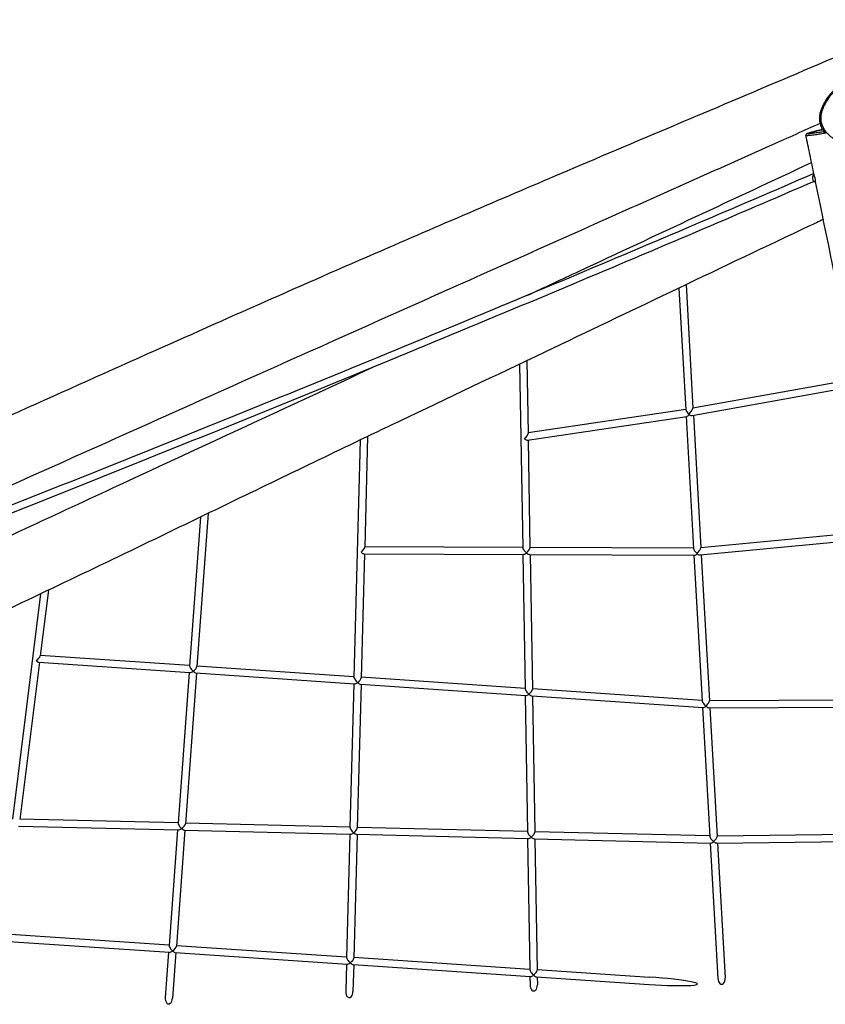
# Model space of a CAD drawing. Extents: x -3276 to 7095, y -1610 to 5345.
# Drawn here: x 539 to 2301, y 1549 to 3702 of the extents above; entities that cross this region are included whole.
import ezdxf

# ---------------------------------------------------------------- set-up
doc = ezdxf.new("R2010")
doc.units = 0
doc.header["$MEASUREMENT"] = 0
doc.layers.add('001 MDP Equipment', color=5, linetype='CONTINUOUS')

msp = doc.modelspace()

# ---------------------------------------------------------------- linework, layer by layer
at = {"layer": '001 MDP Equipment'}
for p, q in [((1996.7, 3122.8), (2011.9, 2852.7)), ((1981.1, 3115.3), (1996.1, 2848.8)), ((1648.5, 2956.6), (1651.2, 2797.4)), ((1632.7, 2949), (1639.4, 2547.3)), ((2011.9, 2853.1), (2350.7, 2914.1)), ((2010.2, 2836.5), (2352.2, 2898.1)), ((1651.2, 2799.1), (1996, 2850.4)), ((1650, 2782.7), (1998.4, 2834.6)), ((1996.9, 2834.4), (2013.2, 2545.6)), ((2012.8, 2837), (2029.1, 2547.2)), ((1283.9, 2783), (1270.3, 2264.6)), ((1300.1, 2790.8), (1293.8, 2548.5)), ((1651.5, 2782.9), (1655.4, 2547.1)), ((934.7, 2614.5), (910.8, 2289.2)), ((951.3, 2622.6), (926.7, 2287.5)), ((2027.5, 2531.7), (2389.9, 2566.5)), ((2029.1, 2547.9), (2387.7, 2582.4)), ((1293.8, 2550.3), (1639.4, 2548.8)), ((1655.4, 2548.7), (2013.1, 2547.2)), ((1293.4, 2534.3), (1286.3, 2263.1)), ((1292, 2534.3), (1641.3, 2532.8)), ((1639.7, 2532.8), (1644.6, 2238.9)), ((1654.1, 2532.7), (2015.5, 2531.2)), ((1655.7, 2532.7), (1660.6, 2237.7)), ((2014, 2531.2), (2032, 2212.4)), ((2030, 2531.9), (2048, 2212.4)), ((584.7, 2446.4), (523.1, 1954)), ((601.9, 2454.6), (583.9, 2310.7)), ((584.1, 2312.7), (910.9, 2290.4)), ((582.1, 2296.8), (539.1, 1952.7)), ((581, 2296.9), (911.6, 2274.4)), ((926.8, 2289.4), (1270.3, 2265.9)), ((909.7, 2274.5), (885.5, 1944.9)), ((925.6, 2273.4), (901.5, 1943.9)), ((924.4, 2273.5), (1271.7, 2249.8)), ((1286.3, 2264.9), (1644.6, 2240.4)), ((1269.9, 2249.9), (1261.6, 1935.6)), ((1285.9, 2248.9), (1277.6, 1934.8)), ((1284.5, 2248.9), (1646.5, 2224.3)), ((1644.8, 2224.4), (1649.9, 1925.9)), ((1659.4, 2223.4), (2034.3, 2197.8)), ((1660.6, 2239.4), (2031.9, 2214)), ((1660.9, 2223.3), (1665.9, 1925.4)), ((2032.8, 2198), (2048.7, 1916)), ((2046.7, 2197.5), (2441.5, 2198.7)), ((2047.9, 2213.5), (2439.8, 2214.7)), ((2048.8, 2197.5), (2064.7, 1916.2)), ((536.2, 1938.8), (886.3, 1930.2)), ((539.3, 1954.7), (885.6, 1946.2)), ((901.6, 1945.8), (1261.7, 1937)), ((884.4, 1930.2), (865.9, 1677.6)), ((900.4, 1929.9), (881.8, 1675.9)), ((899.1, 1929.9), (1263, 1920.9)), ((1261.3, 1921), (1254.2, 1651.5)), ((1277.3, 1920.6), (1270.1, 1650)), ((1275.9, 1920.6), (1651.7, 1911.4)), ((1277.7, 1936.6), (1649.8, 1927.4)), ((1665.8, 1927.1), (2048.6, 1917.7)), ((2064.6, 1917.5), (2466.9, 1922.8)), ((1650.1, 1911.4), (1654.9, 1624.5)), ((1664.6, 1911.1), (2051, 1901.6)), ((1666.1, 1911), (1670.9, 1623.3)), ((2049.5, 1901.6), (2066.2, 1605.6)), ((2063.6, 1901.5), (2468.3, 1906.8)), ((2065.5, 1901.6), (2082.2, 1606.5)), ((507.8, 1702.9), (866, 1678.9)), ((504.7, 1687.1), (866.7, 1662.8)), ((864.8, 1662.9), (857.5, 1563.6)), ((880.8, 1661.9), (873.4, 1562.4)), ((879.5, 1661.9), (1255.5, 1636.7)), ((881.9, 1677.8), (1254.2, 1652.8)), ((1253.8, 1636.8), (1252.2, 1577.3)), ((1270.2, 1651.8), (1654.9, 1626)), ((1269.8, 1635.8), (1268.2, 1576.8)), ((1268.4, 1635.9), (1656.8, 1609.8)), ((1670.9, 1624.9), (1917, 1608.4)), ((1655.2, 1609.9), (1655.5, 1591.3)), ((1669.7, 1608.9), (1915.9, 1592.4)), ((1671.2, 1608.8), (1671.5, 1591.5))]:
    msp.add_line(p, q, dxfattribs=at)
msp.add_arc((2281.5, 3355.8), 8.5, 121.2619, 262.1578, dxfattribs=at)
for centre, major_axis, ratio, start_param, end_param in [((2004.4, 2843.6), (7.96, -6.48), 0.367312, 3.464968, 4.86897), ((2004.4, 2843.6), (-7.39, -9.37), 0.136355, 1.251119, 2.988709), ((2004.4, 2843.6), (-7.13, -8.76), 0.293292, 0.311015, 1.149998), ((2004.4, 2843.6), (1.3, -7.89), 0.243134, 5.188648, 5.440505), ((2004.4, 2843.6), (7.67, -6.05), 0.50072, 5.019707, 5.866085), ((1643.3, 2789.8), (-7.44, -8.78), 0.293302, 1.259209, 2.81879), ((1643.3, 2789.8), (7.73, -6.55), 0.367322, 5.035192, 5.971598), ((1285.6, 2542.3), (-7.75, -7.51), 0.343498, 1.270015, 2.803906), ((1647.5, 2540.8), (7.74, -7.64), 0.317557, 3.455219, 5.037231), ((1647.5, 2540.8), (-7.46, -7.55), 0.343955, 1.25717, 2.816751), ((2021.6, 2539.2), (8.02, -7.61), 0.317546, 3.467007, 4.930748), ((2021.6, 2539.2), (-7.35, -8.56), 0.207369, 1.251288, 2.929139), ((1285.6, 2542.3), (7.44, -7.67), 0.31709, 5.050076, 5.982404), ((1647.5, 2540.8), (-7.46, -7.55), 0.343955, 0.324842, 1.25717), ((1647.5, 2540.8), (7.74, -7.64), 0.317557, 5.037231, 5.969559), ((2021.6, 2539.2), (-7.2, -7.58), 0.343945, 0.313054, 1.161564), ((2021.6, 2539.2), (0.37, -8), 0.117944, 5.250257, 5.42877), ((2021.6, 2539.2), (7.74, -6.65), 0.443883, 5.019538, 5.879859), ((575.1, 2305.3), (-8.4, -6.92), 0.361303, 1.300863, 2.776448), ((575.1, 2305.3), (6.75, -8.19), 0.292757, 5.077534, 6.013252), ((918.3, 2281.9), (7.1, -8.18), 0.294633, 3.426701, 5.062359), ((918.3, 2281.9), (-8.05, -6.98), 0.363087, 1.285688, 2.791623), ((918.3, 2281.9), (-8.05, -6.98), 0.363087, 0.34997, 1.285688), ((918.3, 2281.9), (7.1, -8.18), 0.294633, 5.062359, 5.998077), ((1278.1, 2257.4), (7.43, -8.17), 0.295725, 3.440679, 5.04838), ((1278.1, 2257.4), (-7.74, -7.04), 0.364125, 1.27171, 2.805601), ((1278.1, 2257.4), (-7.74, -7.04), 0.364125, 0.335991, 1.27171), ((1278.1, 2257.4), (7.43, -8.17), 0.295725, 5.04838, 5.984099), ((1652.7, 2231.9), (7.75, -8.16), 0.296198, 3.453524, 5.035536), ((1652.7, 2231.9), (-7.47, -7.09), 0.364575, 0.323147, 1.258865), ((1652.7, 2231.9), (-7.47, -7.09), 0.364575, 1.258865, 2.818446), ((1652.7, 2231.9), (7.75, -8.16), 0.296198, 5.035536, 5.971254), ((2040.4, 2205.5), (8.06, -8.15), 0.296188, 3.465311, 4.975854), ((2040.4, 2205.5), (-7.22, -7.14), 0.364565, 0.311359, 1.192701), ((2040.4, 2205.5), (-7.3, -7.75), 0.283913, 1.247555, 2.878605), ((2040.4, 2205.5), (-0.26, -8), 0.013402, 5.299095, 5.401366), ((2040.4, 2205.5), (7.87, -7.41), 0.376129, 5.02327, 5.905568), ((893, 1938), (7.12, -7.85), 0.309237, 3.42802, 5.063678), ((893, 1938), (-8.07, -7.32), 0.349055, 1.284369, 2.790304), ((893, 1938), (-8.07, -7.32), 0.349055, 0.351289, 1.284369), ((893, 1938), (7.12, -7.85), 0.309237, 5.063678, 5.996758), ((1269.5, 1928.8), (7.44, -7.83), 0.310319, 3.441998, 5.049699), ((1269.5, 1928.8), (-7.75, -7.36), 0.350105, 0.33731, 1.270391), ((1269.5, 1928.8), (-7.75, -7.36), 0.350105, 1.270391, 2.804282), ((1269.5, 1928.8), (7.44, -7.83), 0.310319, 5.049699, 5.98278), ((1658, 1919.2), (7.74, -7.8), 0.310788, 3.454843, 5.036855), ((1658, 1919.2), (-7.46, -7.4), 0.35056, 1.257546, 2.817127), ((1658, 1919.2), (-7.46, -7.4), 0.35056, 0.324466, 1.257546), ((1658, 1919.2), (7.74, -7.8), 0.310788, 5.036855, 5.969935), ((2057.1, 1909.4), (8.03, -7.78), 0.310777, 3.46663, 5.002808), ((2057.1, 1909.4), (-7.2, -7.44), 0.35055, 0.312678, 1.221124), ((2057.1, 1909.4), (-0.05, -8), 0.001456, 0.908419, 0.955312), ((2057.1, 1909.4), (7.95, -7.41), 0.349272, 5.025094, 5.933486), ((2057.1, 1909.4), (-7.24, -7.76), 0.312092, 1.245731, 2.851146), ((873.4, 1670.4), (7.1, -8.17), 0.294997, 3.426742, 5.0624), ((873.4, 1670.4), (-8.05, -6.99), 0.362741, 0.350011, 1.285647), ((873.4, 1670.4), (-8.05, -6.99), 0.362741, 1.285647, 2.791582), ((873.4, 1670.4), (7.1, -8.17), 0.294997, 5.0624, 5.998036), ((1262, 1644.3), (7.43, -8.16), 0.296089, 3.44072, 5.048422), ((1262, 1644.3), (-7.74, -7.05), 0.363779, 0.336033, 1.271669), ((1262, 1644.3), (-7.74, -7.05), 0.363779, 1.271669, 2.80556), ((1262, 1644.3), (7.43, -8.16), 0.296089, 5.048422, 5.984058), ((1663, 1617.4), (7.75, -8.15), 0.296562, 3.453565, 5.035577), ((1663, 1617.4), (-7.47, -7.1), 0.364229, 1.258824, 2.818405), ((1663, 1617.4), (-7.47, -7.1), 0.364229, 0.323188, 1.258824), ((1663, 1617.4), (7.75, -8.15), 0.296562, 5.035577, 5.971213), ((1916.4, 1600.4), (105.2, -7.1), 0.075862, 4.712389, 7.853982), ((2074.2, 1606), (-0.8, 13.4), 0.596358, 1.570796, 4.712389), ((1260.2, 1577), (0.4, 13.4), 0.595704, 1.570796, 4.712389), ((1663.5, 1591.4), (-0.2, 13.4), 0.596373, 1.570796, 4.712389), ((865.5, 1563), (1, 13.4), 0.594158, 1.570796, 4.712389)]:
    msp.add_ellipse(centre, major_axis=major_axis, ratio=ratio, start_param=start_param, end_param=end_param, dxfattribs=at)
for points, knots in [([(-1436.8, 1981.5), (-1409.9, 1992), (-1383.4, 2002.7), (-1331.4, 2024.4), (-1305.2, 2035.7), (-1251.6, 2059.1), (-1224.2, 2071.2), (-1152, 2103.2), (-1107.1, 2123.2), (-971, 2183.7), (-879.7, 2224.2), (-620.9, 2338.2), (-453.1, 2411.1), (-85.5, 2570.1), (115.1, 2657.1), (388.1, 2778.5), (463, 2812), (637.5, 2890.2), (737.1, 2935), (1005.8, 3055), (1175, 3130.1), (1479.9, 3262.2), (1614.6, 3320), (1918.2, 3449.1), (2087.4, 3520.1), (2340.6, 3627.9), (2425.3, 3664.4), (2509, 3702.3)], [0, 0, 0, 0, 8.920598, 8.920598, 17.790623, 17.790623, 26.967531, 26.967531, 41.976988, 41.976988, 72.461548, 72.461548, 128.247133, 128.247133, 194.504542, 194.504542, 219.672828, 219.672828, 253.238679, 253.238679, 310.123197, 310.123197, 354.939089, 354.939089, 410.923514, 410.923514, 439.285834, 439.285834, 439.285834, 439.285834]), ([(2405.4, 3527.8), (2403.6, 3529.9), (2401.7, 3531.8), (2397.2, 3535.6), (2394.6, 3537.5), (2388.5, 3541.3), (2384.9, 3543.2), (2376.7, 3546.8), (2372, 3548.5), (2364.3, 3550.6), (2361.5, 3551.3), (2356, 3552.3), (2353.2, 3552.8), (2348.1, 3553.3), (2345.7, 3553.4), (2341.6, 3553.5), (2339.8, 3553.4), (2335.3, 3553.1), (2332.6, 3552.6), (2328.1, 3551.4), (2326.4, 3550.7), (2323.3, 3549.2), (2322, 3548.4), (2319.2, 3546.4), (2317.8, 3545.3), (2314.8, 3542.5), (2313.3, 3540.8), (2309.2, 3536.1), (2306.9, 3532.9), (2303, 3526.9), (2301.2, 3524.2), (2298, 3518.5), (2296.5, 3515.6), (2294, 3510.2), (2293, 3507.7), (2291.4, 3503.3), (2290.8, 3501.3), (2289.5, 3496.1), (2288.9, 3492.8), (2288.5, 3486.9), (2288.5, 3484.2), (2289, 3479.3), (2289.5, 3476.9), (2290.7, 3472.4), (2291.5, 3470.1), (2293.5, 3465.6), (2294.8, 3463.3), (2297.9, 3458.4), (2299.8, 3455.9), (2301.9, 3453.5)], [14.903112, 14.903112, 14.903112, 14.903112, 15.800134, 15.800134, 16.874495, 16.874495, 18.226423, 18.226423, 19.933023, 19.933023, 20.917953, 20.917953, 21.865103, 21.865103, 22.653143, 22.653143, 23.248043, 23.248043, 24.142291, 24.142291, 24.711873, 24.711873, 25.218917, 25.218917, 25.779511, 25.779511, 26.543821, 26.543821, 27.873997, 27.873997, 28.983332, 28.983332, 30.092666, 30.092666, 30.991303, 30.991303, 31.671004, 31.671004, 32.779401, 32.779401, 33.628413, 33.628413, 34.395902, 34.395902, 35.176316, 35.176316, 36.024687, 36.024687, 37.089799, 37.089799, 37.089799, 37.089799]), ([(2326.2, 3438.2), (2324.3, 3439.2), (2322.4, 3440.3), (2317, 3443.8), (2313.7, 3446.3), (2307.2, 3452.1), (2304, 3455.3), (2299.5, 3461.1), (2297.9, 3463.6), (2294.9, 3469.1), (2293.7, 3472.1), (2291.9, 3478.3), (2291.4, 3481.5), (2291.2, 3487.1), (2291.3, 3489.5), (2291.9, 3494.3), (2292.3, 3496.6), (2293.6, 3501.4), (2294.3, 3503.7), (2296.7, 3510.2), (2298.7, 3514.1), (2302.1, 3520.5), (2303.5, 3522.8), (2306.6, 3527.7), (2308.3, 3530.3), (2311.6, 3534.8), (2313.2, 3536.8), (2317, 3541.1), (2319.4, 3543.5), (2323.1, 3546), (2324.1, 3546.6), (2327.5, 3548.4), (2330, 3549.3), (2333.8, 3550.1), (2335, 3550.3), (2339.5, 3550.8), (2342.9, 3550.9), (2349.6, 3550.5), (2353, 3550.1), (2360.8, 3548.7), (2365.2, 3547.6), (2373.9, 3544.8), (2378.2, 3543.2), (2385.9, 3539.5), (2389.5, 3537.4), (2395.6, 3533.1), (2398.4, 3530.9), (2402.5, 3526.7), (2404.1, 3524.9), (2406.5, 3521.6), (2407.4, 3520.2), (2409, 3517.2), (2409.8, 3515.7), (2411.4, 3511.7), (2412.1, 3509.1), (2413.1, 3504), (2413.3, 3501.4), (2413.2, 3496.1), (2413, 3493.5), (2411.7, 3486.8), (2410.4, 3482.8), (2407.8, 3477), (2406.8, 3475), (2404, 3470.3), (2402.1, 3467.6), (2397.9, 3462.4), (2395.5, 3459.9), (2390, 3454.7), (2386.6, 3452.1), (2380.7, 3448), (2378.3, 3446.5), (2373.7, 3443.9), (2371.6, 3442.8), (2366.8, 3440.5), (2364, 3439.3), (2359.5, 3437.5), (2358, 3437), (2354.2, 3435.7), (2352, 3435.1), (2347.6, 3434.1), (2345.4, 3433.7), (2341.8, 3433.5), (2340.5, 3433.6), (2337.8, 3433.8), (2336.5, 3434.1), (2332.1, 3435.3), (2329.1, 3436.6), (2326.2, 3438.2)], [-40.423597, -40.423597, -40.423597, -40.423597, -39.652131, -39.652131, -38.188897, -38.188897, -36.616568, -36.616568, -35.595236, -35.595236, -34.448617, -34.448617, -33.340787, -33.340787, -32.506508, -32.506508, -31.65568, -31.65568, -30.80485, -30.80485, -29.259552, -29.259552, -28.306179, -28.306179, -27.240096, -27.240096, -26.35029, -26.35029, -25.213964, -25.213964, -24.803297, -24.803297, -23.877223, -23.877223, -23.465806, -23.465806, -22.286199, -22.286199, -21.106591, -21.106591, -19.510167, -19.510167, -17.913743, -17.913743, -16.485358, -16.485358, -15.270156, -15.270156, -14.438874, -14.438874, -13.842447, -13.842447, -13.24602, -13.24602, -12.32686, -12.32686, -11.414165, -11.414165, -10.50147, -10.50147, -9.044767, -9.044767, -8.284474, -8.284474, -7.138765, -7.138765, -5.958584, -5.958584, -4.478804, -4.478804, -3.467394, -3.467394, -2.656442, -2.656442, -1.59099, -1.59099, -1.010097, -1.010097, -0.221545, -0.221545, 0.56809, 0.56809, 1.037023, 1.037023, 1.505957, 1.505957, 2.646956, 2.646956, 2.646956, 2.646956]), ([(2289.9, 3475.3), (2254.5, 3459.5), (2219.1, 3443.6), (2063, 3373.8), (1942.2, 3319.9), (1556.7, 3147.6), (1291.6, 3029.5), (779.3, 2800.1), (532.2, 2688.7), (60.5, 2478.9), (-164.4, 2381.2), (-568.6, 2204.1), (-748.2, 2124.4), (-1018.7, 2001.5), (-1111, 1959.3), (-1260.9, 1890.3), (-1318.6, 1863.7), (-1376.2, 1837)], [29.855645, 29.855645, 29.855645, 29.855645, 41.770432, 41.770432, 82.346259, 82.346259, 171.260427, 171.260427, 254.147444, 254.147444, 328.986641, 328.986641, 388.683986, 388.683986, 419.74521, 419.74521, 439.198189, 439.198189, 439.198189, 439.198189]), ([(2295.6, 3462.1), (2293.2, 3461.6), (2290.9, 3461), (2285.7, 3459.8), (2282.8, 3459.1), (2276.7, 3457.6), (2273.7, 3456.8), (2269.6, 3455.7), (2268.3, 3455.3), (2265.5, 3454.5), (2263.9, 3454), (2262.1, 3453.4), (2261.6, 3453.2), (2260.8, 3452.8), (2260.6, 3452.7), (2260.1, 3452.3), (2259.9, 3452.2), (2259.6, 3451.9), (2259.4, 3451.6), (2259.1, 3450.9), (2259, 3450.5), (2258.9, 3449.8), (2259, 3449.5), (2259, 3449.3)], [12.866647, 12.866647, 12.866647, 12.866647, 13.788191, 13.788191, 15.075734, 15.075734, 16.634886, 16.634886, 17.356546, 17.356546, 18.439036, 18.439036, 18.980281, 18.980281, 19.250903, 19.250903, 19.327112, 19.327112, 19.422167, 19.422167, 19.486045, 19.486045, 19.521526, 19.521526, 19.521526, 19.521526]), ([(2259, 3449.3), (2259, 3449.3), (2259, 3449.2), (2259.3, 3449.2), (2259.6, 3449.1), (2260.6, 3449.1), (2261.3, 3449.2), (2262.9, 3449.3), (2263.8, 3449.4), (2265.8, 3449.5), (2266.8, 3449.6), (2269.5, 3449.9), (2271.3, 3450), (2275.3, 3450.5), (2277.5, 3450.8), (2281.7, 3451.3), (2283.5, 3451.6), (2288.8, 3452.4), (2292.5, 3453.1), (2297.9, 3454.1), (2299.4, 3454.3), (2301, 3454.6)], [19.521526, 19.521526, 19.521526, 19.521526, 19.740386, 19.740386, 20.310213, 20.310213, 21.014828, 21.014828, 21.772289, 21.772289, 22.533555, 22.533555, 23.675475, 23.675475, 24.850409, 24.850409, 25.642249, 25.642249, 26.970196, 26.970196, 27.468726, 27.468726, 27.468726, 27.468726]), ([(2277.1, 3362.7), (2274, 3377.7), (2270.9, 3392.7), (2264.9, 3421.5), (2261.9, 3435.4), (2259, 3449.3)], [170.384462, 170.384462, 170.384462, 170.384462, 174.979268, 174.979268, 179.23346, 179.23346, 179.23346, 179.23346]), ([(2298.7, 3457.4), (2298.1, 3457.3), (2297.4, 3457.2), (2293.1, 3456.4), (2289.7, 3455.8), (2284.8, 3455.1), (2283.1, 3454.8), (2279.1, 3454.3), (2277, 3454), (2273.2, 3453.6), (2271.4, 3453.4), (2268.8, 3453.1), (2267.8, 3453), (2265.9, 3452.9), (2265, 3452.8), (2263.5, 3452.7), (2262.8, 3452.7), (2261.9, 3452.7), (2261.6, 3452.7), (2261.3, 3452.8), (2261.3, 3452.9), (2261.7, 3453.2), (2262.1, 3453.3), (2263.1, 3453.7), (2263.7, 3453.9), (2265.4, 3454.5), (2266.6, 3454.8), (2269.1, 3455.6), (2270.5, 3455.9), (2273.2, 3456.7), (2274.6, 3457), (2277.8, 3457.9), (2279.7, 3458.3), (2283.8, 3459.3), (2285.9, 3459.9), (2290.5, 3460.9), (2293, 3461.5), (2295.6, 3462.1)], [-27.216762, -27.216762, -27.216762, -27.216762, -26.970196, -26.970196, -25.642249, -25.642249, -24.850409, -24.850409, -23.675475, -23.675475, -22.533555, -22.533555, -21.772289, -21.772289, -21.014828, -21.014828, -20.310213, -20.310213, -19.740386, -19.740386, -19.170557, -19.170557, -18.606764, -18.606764, -18.04297, -18.04297, -17.258529, -17.258529, -16.474088, -16.474088, -15.757274, -15.757274, -14.82484, -14.82484, -13.892404, -13.892404, -12.873732, -12.873732, -12.873732, -12.873732]), ([(1648.7, 3099), (1686.7, 3116.7), (1724.7, 3134.5), (1932.1, 3231.3), (2101.7, 3310.5), (2271.4, 3390)], [294.486037, 294.486037, 294.486037, 294.486037, 307.549194, 307.549194, 365.776373, 365.776373, 365.776373, 365.776373]), ([(2276.5, 3365.8), (2102.5, 3290.6), (1925.4, 3215.1), (1542.6, 3054.3), (1336.2, 2969), (917.4, 2798.3), (704.9, 2713.1), (275, 2543.1), (57.5, 2458.4), (-210.1, 2355.7), (-258.3, 2337.3), (-306.6, 2318.8)], [1.4002937, 1.4002937, 1.4002937, 1.4002937, 1.4636646, 1.4636646, 1.5350858, 1.5350858, 1.6065069, 1.6065069, 1.677928, 1.677928, 1.6935942, 1.6935942, 1.6935942, 1.6935942]), ([(2280.2, 3347.7), (2280.2, 3347.8), (2280.2, 3347.8), (2280.1, 3348.3), (2280.1, 3348.9), (2280, 3350.2), (2279.9, 3350.9), (2279.7, 3352.4), (2279.6, 3353.2), (2279.4, 3354.2), (2279.4, 3354.4), (2279.3, 3354.9), (2279.3, 3355.1), (2279.2, 3355.4), (2279.2, 3355.5), (2279.1, 3355.9), (2279.1, 3356.1), (2278.9, 3356.6), (2278.8, 3357), (2278.5, 3358.4), (2278.2, 3359.3), (2277.7, 3360.7), (2277.5, 3361.3), (2277.3, 3362.2), (2277.2, 3362.5), (2277.1, 3362.7)], [1.116661, 1.116661, 1.116661, 1.116661, 1.184965, 1.184965, 1.510912, 1.510912, 1.785177, 1.785177, 2.019439, 2.019439, 2.102469, 2.102469, 2.154187, 2.154187, 2.201166, 2.201166, 2.261021, 2.261021, 2.380209, 2.380209, 2.697713, 2.697713, 2.966507, 2.966507, 3.188175, 3.188175, 3.188175, 3.188175]), ([(2277, 3348.6), (2104.8, 3274.2), (1929.6, 3199.6), (1548.7, 3039.6), (1342.3, 2954.2), (923.4, 2783.5), (710.8, 2698.2), (280.8, 2528.2), (63.3, 2443.5), (-299.4, 2304.3), (-443.5, 2249.5), (-588.2, 2195)], [1.401006, 1.401006, 1.401006, 1.401006, 1.4636646, 1.4636646, 1.5350858, 1.5350858, 1.6065069, 1.6065069, 1.677928, 1.677928, 1.7245354, 1.7245354, 1.7245354, 1.7245354]), ([(2571.9, 1828.2), (2559.7, 1893.5), (2547.5, 1958.8), (2502.9, 2196.6), (2470.2, 2369), (2411.9, 2673.9), (2387.2, 2807.1), (2340.9, 3048.6), (2319.3, 3157.1), (2291.5, 3292.9), (2285.9, 3320.3), (2280.2, 3347.7)], [13.834012, 13.834012, 13.834012, 13.834012, 33.793165, 33.793165, 86.540458, 86.540458, 127.249671, 127.249671, 160.463578, 160.463578, 168.852868, 168.852868, 168.852868, 168.852868]), ([(2297.2, 3265.4), (2287.1, 3260.7), (2277, 3255.9), (2171.1, 3206), (2075.2, 3160.3), (1888.3, 3071), (1797.1, 3027.3), (1600.2, 2933.5), (1494.6, 2883.6), (1266.4, 2774.8), (1143.7, 2715.6), (879.4, 2587.8), (737.9, 2519.4), (454.1, 2384.2), (311.9, 2317.2), (29, 2184.1), (-111.5, 2118), (-378.8, 1989.7), (-505.9, 1927.7), (-702.2, 1831.1), (-771.4, 1796.9), (-840.6, 1762.6)], [36.551165, 36.551165, 36.551165, 36.551165, 40.001919, 40.001919, 72.858631, 72.858631, 104.352041, 104.352041, 140.953768, 140.953768, 183.528466, 183.528466, 232.54856, 232.54856, 281.973115, 281.973115, 330.946807, 330.946807, 375.137708, 375.137708, 399.197526, 399.197526, 399.197526, 399.197526]), ([(-691.1, 2010.5), (-647.6, 2030.7), (-604.3, 2050.9), (-457.2, 2119.6), (-354, 2168.3), (-168.6, 2255.3), (-86.1, 2293.7), (111.7, 2385.3), (227.3, 2438.7), (481, 2556.6), (619.3, 2620.9), (941.7, 2770.2), (1126.5, 2855.9), (1311.8, 2942.1)], [25.159392, 25.159392, 25.159392, 25.159392, 40.001211, 40.001211, 75.597589, 75.597589, 104.25206, 104.25206, 144.13618, 144.13618, 191.951619, 191.951619, 255.825239, 255.825239, 255.825239, 255.825239])]:
    msp.add_open_spline(points, degree=3, knots=knots, dxfattribs=at)

doc.saveas('drawing.dxf')
